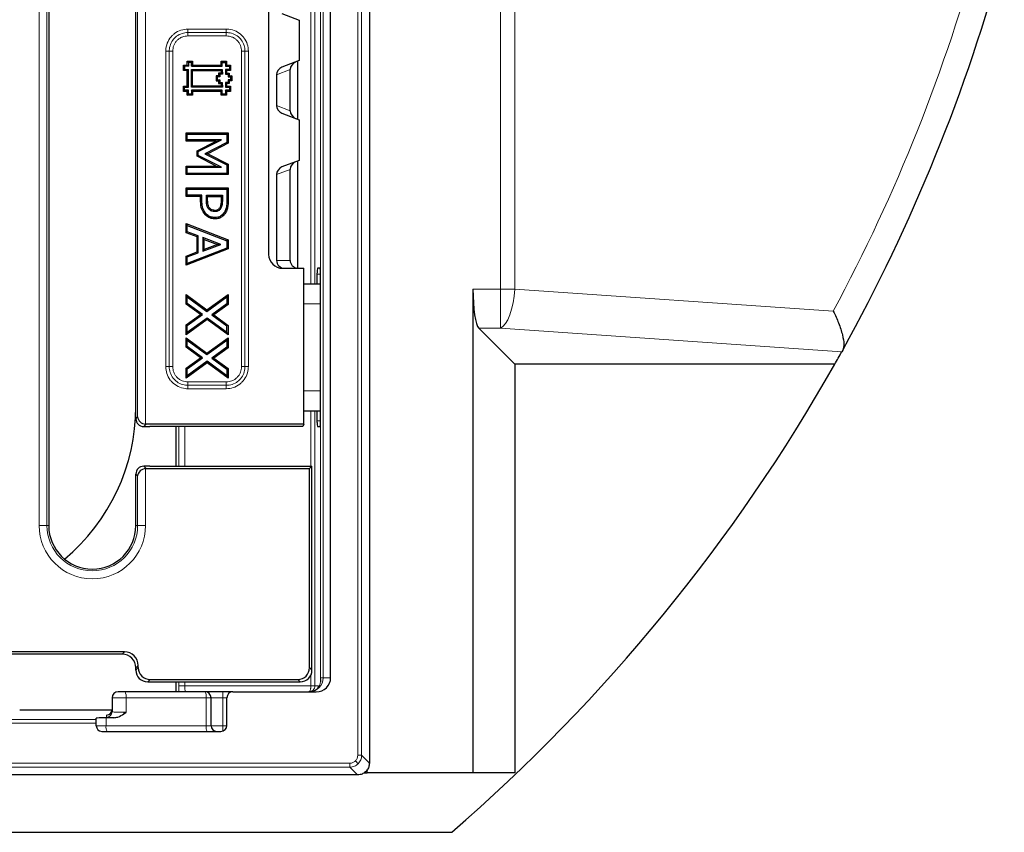
# Model space of a CAD drawing. Units: millimetres. Extents: x 0 to 420, y 0 to 297.
# Drawn here: x 150 to 191, y 140 to 174 of the extents above; entities that cross this region are included whole.
import ezdxf

# ---------------------------------------------------------------- set-up
doc = ezdxf.new("R2010")
doc.units = ezdxf.units.MM

msp = doc.modelspace()

# ---------------------------------------------------------------- linework, layer by layer
at = {"color": 8, "linetype": 'Continuous', "lineweight": 18}
for p, q in [((169.8802, 162.8885), (169.8802, 216.3663)), ((170.4858, 216.3663), (170.4858, 162.8885)), ((163.8727, 210.9458), (163.8727, 143.2621)), ((164.0391, 210.9458), (164.0391, 143.2621)), ((162.0675, 163.1039), (162.0675, 208.0206)), ((162.3055, 207.6873), (162.3055, 146.5206)), ((162.4132, 146.5206), (162.4132, 207.6873)), ((150.457, 152.9373), (150.457, 201.2706)), ((150.7891, 201.2706), (150.7891, 152.9373)), ((154.6066, 157.5115), (154.6066, 201.2706)), ((154.9387, 201.2706), (154.9387, 157.2071)), ((161.9009, 163.1039), (161.9009, 180.4247)), ((156.7257, 173.8421), (158.3367, 173.8421)), ((158.3367, 173.6977), (156.7257, 173.6977)), ((156.7257, 173.5534), (156.7257, 173.6977)), ((158.3367, 173.5534), (156.7257, 173.5534)), ((158.3367, 173.5534), (158.3367, 173.6977)), ((155.7931, 159.6318), (155.7931, 172.9094)), ((155.7931, 172.9094), (155.9374, 172.9094)), ((155.9374, 172.9094), (155.9374, 159.6318)), ((156.0817, 172.9094), (155.9374, 172.9094)), ((156.0817, 172.9094), (156.0817, 159.6318)), ((159.125, 172.9094), (158.9807, 172.9094)), ((158.9807, 159.6318), (158.9807, 172.9094)), ((159.125, 159.6318), (159.125, 172.9094)), ((159.2693, 172.9094), (159.2693, 159.6318)), ((160.4562, 171.9149), (161.0297, 172.1355)), ((160.4562, 170.6263), (161.0297, 170.4057)), ((161.0297, 167.9355), (160.4562, 167.7149)), ((157.4996, 166.6775), (157.5531, 166.6777)), ((157.2561, 166.6377), (157.3097, 166.638)), ((158.1747, 166.6399), (158.1211, 166.6402)), ((158.3645, 166.6277), (158.4181, 166.6274)), ((160.4562, 164.1039), (161.0297, 164.1039)), ((162.1573, 163.5206), (162.3035, 163.5206)), ((168.7243, 162.8885), (169.8802, 162.8885)), ((170.4858, 162.8885), (169.8802, 162.8885)), ((169.8802, 162.8885), (169.8802, 161.2471)), ((170.4858, 162.8885), (183.8963, 161.9663)), ((161.6087, 162.2706), (162.3035, 162.2706)), ((169.8802, 161.2471), (168.9672, 161.2471)), ((184.2566, 160.2585), (169.8802, 161.2471)), ((155.7931, 159.6318), (155.9374, 159.6318)), ((156.0817, 159.6318), (155.9374, 159.6318)), ((158.9807, 159.6318), (159.125, 159.6318)), ((156.7257, 158.9878), (156.7257, 158.8435)), ((156.7257, 158.9878), (158.3367, 158.9878)), ((156.7257, 158.6991), (156.7257, 158.8435)), ((156.7257, 158.8435), (158.3367, 158.8435)), ((158.3367, 158.9878), (158.3367, 158.8435)), ((158.3367, 158.6991), (158.3367, 158.8435)), ((158.3367, 158.6991), (156.7257, 158.6991)), ((162.3035, 158.6039), (161.6087, 158.6039)), ((161.9009, 155.4373), (161.9009, 157.7706)), ((162.0675, 146.1873), (162.0675, 157.7706)), ((154.6066, 157.5115), (154.5312, 157.436)), ((154.8633, 157.1039), (154.9653, 157.206)), ((162.1573, 157.3539), (162.3035, 157.3539)), ((156.3441, 155.4373), (156.3441, 157.1039)), ((156.5937, 155.4373), (156.5937, 157.1039)), ((154.5312, 155.1052), (154.6066, 155.0298)), ((154.9653, 155.3352), (154.8633, 155.4373)), ((154.9387, 155.3341), (154.9387, 152.9373)), ((154.6066, 152.9373), (154.6066, 155.0298)), ((150.7891, 152.9373), (150.457, 152.9373)), ((150.8645, 152.9373), (150.7891, 152.9373)), ((154.5312, 152.9373), (154.6066, 152.9373)), ((154.6066, 152.9373), (154.9387, 152.9373)), ((153.9501, 147.5206), (154.0522, 147.6227)), ((154.6333, 147.0416), (154.5312, 146.9395)), ((154.6333, 146.9541), (154.5312, 146.852)), ((161.8458, 146.9541), (161.9479, 146.852)), ((155.1314, 146.456), (155.0293, 146.3539)), ((156.3441, 146.1873), (156.3441, 146.3539)), ((156.5937, 146.1873), (156.5937, 146.3539)), ((161.3477, 146.456), (161.4498, 146.3539)), ((161.9009, 146.1873), (161.9009, 146.6405)), ((162.3055, 146.5206), (162.4132, 146.5206)), ((162.3102, 146.4781), (162.3055, 146.5206)), ((162.3055, 146.5206), (162.3089, 146.4599)), ((162.7336, 146.5206), (162.4132, 146.5206)), ((156.3441, 146.1873), (156.5937, 146.1873)), ((161.9009, 146.1873), (156.5937, 146.1873)), ((158.1979, 145.6873), (158.1979, 145.9373)), ((161.9009, 146.1873), (162.0675, 146.1873)), ((162.2153, 146.1873), (162.0675, 146.1873)), ((162.1982, 146.0841), (162.2153, 146.1873)), ((162.2153, 146.1083), (162.2153, 146.1873)), ((154.118, 145.6873), (153.5312, 145.6873)), ((154.118, 145.073), (154.118, 145.6873)), ((154.118, 145.6873), (157.4913, 145.6873)), ((157.4913, 145.6873), (157.4913, 144.5039)), ((157.6979, 145.6873), (157.4913, 145.6873)), ((157.6979, 145.6873), (158.1979, 145.6873)), ((158.1979, 145.6873), (158.1979, 144.5039)), ((158.1979, 145.6873), (158.3645, 145.6873)), ((149.6403, 145.1603), (153.5293, 145.1603)), ((152.8645, 144.7762), (145.5736, 144.7762)), ((153.2777, 144.8423), (153.2777, 144.5039)), ((153.2979, 144.9571), (153.2979, 144.865)), ((154.0312, 145.0726), (154.118, 145.073)), ((154.0312, 145.0726), (154.0312, 145.0131)), ((145.5736, 144.6097), (152.8645, 144.6097)), ((152.8645, 144.5039), (153.2777, 144.5039)), ((153.2777, 144.5039), (157.4913, 144.5039)), ((157.4913, 144.5039), (157.6979, 144.5039)), ((157.6979, 144.5039), (158.1979, 144.5039)), ((158.1979, 144.5039), (158.1979, 144.2849)), ((158.1979, 144.5039), (158.364, 144.5039)), ((163.8727, 143.2621), (164.0391, 143.2621)), ((164.0391, 143.2621), (164.3643, 142.9369)), ((163.5397, 142.9292), (73.856, 142.9292)), ((73.856, 142.7627), (163.5397, 142.7627)), ((163.5397, 142.7627), (163.5397, 142.9292)), ((163.5397, 142.7627), (163.8649, 142.4376)), ((163.8927, 142.9091), (163.7752, 143.0266))]:
    msp.add_line(p, q, dxfattribs=at)
at = {"color": 7, "linetype": 'Continuous', "lineweight": 25}
for p, q in [((164.3643, 211.2709), (164.3643, 142.9369)), ((162.7336, 146.5206), (162.7336, 207.6873)), ((150.8645, 201.2706), (150.8645, 152.9373)), ((154.5312, 157.436), (154.5312, 201.2706)), ((160.1228, 178.1873), (160.1228, 164.3539)), ((160.6833, 174.5051), (161.4108, 174.2252)), ((161.4108, 174.2252), (161.4108, 172.516)), ((156.698, 172.3206), (156.698, 172.4856)), ((156.698, 172.4856), (156.7426, 172.4409)), ((156.698, 172.4856), (156.918, 172.4856)), ((156.918, 172.4856), (156.8733, 172.4409)), ((156.918, 172.4856), (156.918, 172.3206)), ((158.128, 172.4856), (158.1726, 172.441)), ((158.128, 172.4856), (158.348, 172.4856)), ((158.128, 172.3206), (158.128, 172.4856)), ((158.348, 172.4856), (158.3033, 172.441)), ((158.348, 172.4856), (158.348, 172.3206)), ((161.4108, 172.516), (160.6833, 172.2362)), ((161.341, 172.4891), (161.341, 170.0521)), ((156.533, 172.1006), (156.533, 172.3206)), ((156.533, 172.3206), (156.5776, 172.2759)), ((156.533, 172.3206), (156.698, 172.3206)), ((156.533, 172.1006), (156.5776, 172.1453)), ((156.698, 172.1006), (156.533, 172.1006)), ((156.5776, 172.2759), (156.5776, 172.1453)), ((156.7426, 172.2759), (156.5776, 172.2759)), ((156.5776, 172.1453), (156.7426, 172.1453)), ((156.698, 172.3206), (156.7426, 172.2759)), ((156.698, 172.1006), (156.7426, 172.1453)), ((156.698, 171.4406), (156.698, 172.1006)), ((156.7426, 172.4409), (156.7426, 172.2759)), ((156.8733, 172.4409), (156.7426, 172.4409)), ((156.7427, 171.3959), (156.7426, 172.1453)), ((156.8733, 172.2759), (156.8733, 172.4409)), ((156.8733, 172.2759), (156.918, 172.3206)), ((156.8733, 172.2759), (158.1726, 172.276)), ((156.8733, 172.1453), (158.1725, 172.1451)), ((156.8733, 171.3959), (156.8733, 172.1453)), ((156.918, 172.1006), (156.8733, 172.1453)), ((156.918, 172.3206), (158.128, 172.3206)), ((156.918, 172.1006), (158.1279, 172.1005)), ((156.918, 171.4406), (156.918, 172.1006)), ((158.1725, 172.1451), (158.1279, 172.1005)), ((158.1279, 172.1005), (158.128, 171.9906)), ((158.128, 172.3206), (158.1726, 172.276)), ((158.1725, 172.1451), (158.1727, 171.946)), ((158.1726, 172.276), (158.1726, 172.441)), ((158.1726, 172.441), (158.3033, 172.441)), ((158.3033, 172.441), (158.3033, 172.2759)), ((158.348, 172.3206), (158.3033, 172.2759)), ((158.3033, 172.2759), (158.4682, 172.2761)), ((158.4683, 172.1453), (158.3033, 172.1453)), ((158.3033, 172.1453), (158.3034, 171.9459)), ((158.348, 172.1006), (158.3033, 172.1453)), ((158.348, 172.3206), (158.5128, 172.3208)), ((158.513, 172.1006), (158.348, 172.1006)), ((158.348, 172.1006), (158.3481, 171.9906)), ((158.5128, 172.3208), (158.4682, 172.2761)), ((158.4682, 172.2761), (158.4683, 172.1453)), ((158.513, 172.1006), (158.4683, 172.1453)), ((158.5128, 172.3208), (158.513, 172.1006)), ((161.0297, 170.4057), (161.0297, 172.1355)), ((158.018, 171.8806), (157.9078, 171.8805)), ((157.9078, 171.8805), (157.908, 171.6606)), ((157.9525, 171.8359), (157.9078, 171.8805)), ((157.9526, 171.7053), (157.908, 171.6606)), ((157.908, 171.6606), (158.0179, 171.6607)), ((158.0627, 171.836), (157.9525, 171.8359)), ((157.9525, 171.8359), (157.9526, 171.7053)), ((157.9526, 171.7053), (158.0625, 171.7054)), ((158.128, 171.9906), (158.0179, 171.9905)), ((158.0179, 171.9905), (158.018, 171.8806)), ((158.0626, 171.9459), (158.0179, 171.9905)), ((158.0625, 171.7054), (158.0179, 171.6607)), ((158.0179, 171.6607), (158.018, 171.5506)), ((158.0627, 171.836), (158.018, 171.8806)), ((158.0625, 171.7054), (158.0626, 171.5953)), ((158.1727, 171.946), (158.0626, 171.9459)), ((158.0626, 171.9459), (158.0627, 171.836)), ((158.1727, 171.946), (158.128, 171.9906)), ((158.3481, 171.9906), (158.3034, 171.9459)), ((158.3034, 171.9459), (158.4134, 171.9459)), ((158.3481, 171.9906), (158.458, 171.9906)), ((158.5233, 171.7053), (158.4133, 171.7053)), ((158.4133, 171.7053), (158.4134, 171.5953)), ((158.458, 171.6606), (158.4133, 171.7053)), ((158.458, 171.9906), (158.4134, 171.9459)), ((158.4134, 171.9459), (158.4135, 171.8359)), ((158.4581, 171.8806), (158.4135, 171.8359)), ((158.4135, 171.8359), (158.5233, 171.8359)), ((158.458, 171.9906), (158.4581, 171.8806)), ((158.568, 171.6606), (158.458, 171.6606)), ((158.458, 171.6606), (158.4581, 171.5507)), ((158.4581, 171.8806), (158.568, 171.8806)), ((158.568, 171.8806), (158.5233, 171.8359)), ((158.5233, 171.8359), (158.5233, 171.7053)), ((158.568, 171.6606), (158.5233, 171.7053)), ((158.568, 171.8806), (158.568, 171.6606)), ((160.4562, 171.9149), (160.4562, 170.6263)), ((156.533, 171.4406), (156.5777, 171.3959)), ((156.533, 171.4406), (156.698, 171.4406)), ((156.533, 171.2206), (156.533, 171.4406)), ((156.533, 171.2206), (156.5777, 171.2653)), ((156.5777, 171.2653), (156.5777, 171.3959)), ((156.5777, 171.3959), (156.7427, 171.3959)), ((156.7427, 171.2653), (156.5777, 171.2653)), ((156.698, 171.4406), (156.7427, 171.3959)), ((156.698, 171.2206), (156.7427, 171.2653)), ((156.7427, 171.1003), (156.7427, 171.2653)), ((156.8733, 171.3959), (156.918, 171.4406)), ((158.1727, 171.396), (156.8733, 171.3959)), ((156.8734, 171.2653), (156.8733, 171.1003)), ((158.1725, 171.2651), (156.8734, 171.2653)), ((156.918, 171.2206), (156.8734, 171.2653)), ((158.128, 171.4406), (156.918, 171.4406)), ((158.0626, 171.5953), (158.018, 171.5506)), ((158.018, 171.5506), (158.1279, 171.5507)), ((158.0626, 171.5953), (158.1725, 171.5954)), ((158.1725, 171.5954), (158.1279, 171.5507)), ((158.1279, 171.5507), (158.128, 171.4406)), ((158.1279, 171.2205), (158.1725, 171.2651)), ((158.1727, 171.396), (158.128, 171.4406)), ((158.1725, 171.5954), (158.1727, 171.396)), ((158.1726, 171.1002), (158.1725, 171.2651)), ((158.4134, 171.5953), (158.3033, 171.5953)), ((158.3033, 171.5953), (158.3033, 171.396)), ((158.348, 171.5506), (158.3033, 171.5953)), ((158.348, 171.4406), (158.3033, 171.396)), ((158.3033, 171.396), (158.4683, 171.396)), ((158.4683, 171.2653), (158.3033, 171.2653)), ((158.3033, 171.2653), (158.3033, 171.1003)), ((158.348, 171.2206), (158.3033, 171.2653)), ((158.4581, 171.5507), (158.348, 171.5506)), ((158.348, 171.5506), (158.348, 171.4406)), ((158.348, 171.4406), (158.513, 171.4406)), ((158.4581, 171.5507), (158.4134, 171.5953)), ((158.513, 171.4406), (158.4683, 171.396)), ((158.4683, 171.396), (158.4683, 171.2653)), ((158.513, 171.2206), (158.4683, 171.2653)), ((158.513, 171.4406), (158.513, 171.2206)), ((156.698, 171.2206), (156.533, 171.2206)), ((156.698, 171.0556), (156.698, 171.2206)), ((156.698, 171.0556), (156.7427, 171.1003)), ((156.918, 171.0556), (156.698, 171.0556)), ((156.8733, 171.1003), (156.7427, 171.1003)), ((156.918, 171.0556), (156.8733, 171.1003)), ((158.1279, 171.2205), (156.918, 171.2206)), ((156.918, 171.2206), (156.918, 171.0556)), ((158.128, 171.0555), (158.1279, 171.2205)), ((158.128, 171.0555), (158.1726, 171.1002)), ((158.348, 171.0556), (158.128, 171.0555)), ((158.3033, 171.1003), (158.1726, 171.1002)), ((158.348, 171.0556), (158.3033, 171.1003)), ((158.348, 171.2206), (158.348, 171.0556)), ((158.513, 171.2206), (158.348, 171.2206)), ((160.6833, 170.3051), (161.4108, 170.0252)), ((161.4108, 170.0252), (161.4108, 168.316)), ((156.6443, 169.4677), (156.6979, 169.4141)), ((156.6443, 169.4677), (158.4181, 169.4677)), ((156.6443, 169.1284), (156.6443, 169.4677)), ((156.6443, 169.1284), (156.6979, 169.182)), ((156.6979, 169.182), (156.6979, 169.4141)), ((156.6979, 169.4141), (158.3645, 169.4141)), ((158.1351, 169.182), (156.6979, 169.182)), ((157.162, 168.6816), (158.1351, 169.182)), ((157.9137, 169.1284), (158.1351, 169.182)), ((158.4181, 169.4677), (158.3645, 169.4141)), ((158.3645, 169.4141), (158.3645, 169.0716)), ((158.4181, 169.4677), (158.4181, 169.0391)), ((157.9137, 169.1284), (156.6443, 169.1284)), ((157.1084, 168.7143), (157.9137, 169.1284)), ((158.3645, 169.0716), (157.4405, 168.5883)), ((158.4181, 169.0391), (157.5578, 168.5892)), ((158.4181, 169.0391), (158.3645, 169.0716)), ((157.1084, 168.7143), (157.162, 168.6816)), ((157.1084, 168.4931), (157.1084, 168.7143)), ((157.1084, 168.4931), (157.162, 168.5257)), ((157.9151, 168.0752), (157.1084, 168.4931)), ((157.162, 168.5257), (157.162, 168.6816)), ((158.1351, 168.0217), (157.162, 168.5257)), ((157.5578, 168.5892), (157.4405, 168.5883)), ((157.4405, 168.5883), (158.3645, 168.1219)), ((157.5578, 168.5892), (158.4181, 168.1548)), ((156.6443, 168.0752), (156.6979, 168.0217)), ((156.6443, 168.0752), (157.9151, 168.0752)), ((156.6443, 167.7149), (156.6443, 168.0752)), ((156.6979, 167.7685), (156.6979, 168.0217)), ((156.6979, 168.0217), (158.1351, 168.0217)), ((157.9151, 168.0752), (158.1351, 168.0217)), ((158.3645, 168.1219), (158.4181, 168.1548)), ((158.3645, 168.1219), (158.3645, 167.7685)), ((158.4181, 168.1548), (158.4181, 167.7149)), ((161.4108, 168.316), (160.6833, 168.0362)), ((161.0297, 164.1039), (161.0297, 167.9355)), ((161.341, 168.2891), (161.341, 163.7724)), ((156.6443, 167.7149), (156.6979, 167.7685)), ((158.4181, 167.7149), (156.6443, 167.7149)), ((158.3645, 167.7685), (156.6979, 167.7685)), ((158.4181, 167.7149), (158.3645, 167.7685)), ((160.4562, 167.7149), (160.4562, 164.1039)), ((156.6443, 166.7993), (156.6443, 167.1596)), ((156.6443, 167.1596), (156.6979, 167.106)), ((156.6443, 167.1596), (158.4181, 167.1596)), ((156.6979, 166.8529), (156.6979, 167.106)), ((156.6979, 167.106), (158.3645, 167.106)), ((158.4181, 167.1596), (158.3645, 167.106)), ((158.3645, 167.106), (158.3645, 166.6277)), ((158.4181, 167.1596), (158.4181, 166.6274)), ((156.6443, 166.7993), (156.6979, 166.8529)), ((157.2561, 166.7993), (156.6443, 166.7993)), ((157.3097, 166.8529), (156.6979, 166.8529)), ((157.2561, 166.7993), (157.3097, 166.8529)), ((157.2561, 166.6377), (157.2561, 166.7993)), ((157.3097, 166.638), (157.3097, 166.8529)), ((157.4996, 166.8529), (158.1747, 166.8529)), ((157.4996, 166.6775), (157.4996, 166.8529)), ((157.4996, 166.8529), (157.5531, 166.7993)), ((157.5531, 166.7993), (158.1211, 166.7993)), ((157.5531, 166.6777), (157.5531, 166.7993)), ((158.1747, 166.8529), (158.1211, 166.7993)), ((158.1211, 166.7993), (158.1211, 166.6402)), ((158.1747, 166.8529), (158.1747, 166.6399)), ((158.11, 166.2958), (158.0637, 166.3228)), ((157.4435, 166.0346), (157.4837, 166.07)), ((157.852, 166.2103), (157.8523, 166.1567)), ((156.6443, 165.2698), (156.6443, 165.6568)), ((156.6443, 165.6568), (156.6979, 165.5786)), ((156.6443, 165.6568), (158.4181, 164.9702)), ((156.6979, 165.307), (156.6979, 165.5786)), ((156.6979, 165.5786), (158.3645, 164.9335)), ((156.6443, 165.2698), (156.6979, 165.307)), ((157.1084, 165.0967), (156.6443, 165.2698)), ((157.162, 165.1339), (156.6979, 165.307)), ((157.162, 165.1339), (157.1084, 165.0967)), ((157.1084, 164.4571), (157.1084, 165.0967)), ((157.162, 164.4199), (157.162, 165.1339)), ((158.1157, 164.7776), (157.3519, 165.0634)), ((157.3519, 165.0634), (157.3519, 164.4905)), ((157.4055, 164.9861), (157.3519, 165.0634)), ((158.3645, 164.6204), (156.6979, 163.9752)), ((157.3519, 164.4905), (158.1157, 164.7776)), ((157.4055, 164.9861), (157.963, 164.7775)), ((157.4055, 164.5679), (157.4055, 164.9861)), ((157.963, 164.7775), (157.4055, 164.5679)), ((158.1157, 164.7776), (157.963, 164.7775)), ((158.4181, 164.9702), (158.3645, 164.9335)), ((158.3645, 164.9335), (158.3645, 164.6204)), ((158.4181, 164.5836), (158.3645, 164.6204)), ((158.4181, 164.9702), (158.4181, 164.5836)), ((158.4181, 164.5836), (156.6443, 163.897)), ((156.6443, 164.2841), (157.1084, 164.4571)), ((156.6443, 163.897), (156.6443, 164.2841)), ((156.6443, 164.2841), (156.6979, 164.2469)), ((156.6979, 164.2469), (157.162, 164.4199)), ((156.6979, 163.9752), (156.6979, 164.2469)), ((157.1084, 164.4571), (157.162, 164.4199)), ((157.4055, 164.5679), (157.3519, 164.4905)), ((156.6443, 163.897), (156.6979, 163.9752)), ((160.7062, 163.7706), (161.6087, 163.7706)), ((161.6087, 157.206), (161.6087, 163.7706)), ((162.2948, 163.7706), (162.1855, 163.7706)), ((162.1573, 163.5206), (162.1573, 163.1039)), ((162.3035, 157.3539), (162.3035, 163.5206)), ((162.3035, 163.1039), (161.6087, 163.1039)), ((156.6443, 162.6719), (156.6979, 162.566)), ((156.6443, 162.6719), (157.5255, 162.0238)), ((156.6443, 162.2666), (156.6443, 162.6719)), ((156.6979, 162.2937), (156.6979, 162.566)), ((156.6979, 162.566), (157.5253, 161.9574)), ((157.5253, 161.9574), (158.3645, 162.566)), ((157.5255, 162.0238), (158.4181, 162.671)), ((158.4181, 162.671), (158.3645, 162.566)), ((158.3645, 162.566), (158.3645, 162.2769)), ((158.4181, 162.671), (158.4181, 162.2495)), ((168.7243, 162.8885), (168.7243, 142.5206)), ((156.6443, 162.2666), (156.6979, 162.2937)), ((157.2482, 161.8226), (156.6443, 162.2666)), ((157.339, 161.8223), (156.6979, 162.2937)), ((158.3645, 162.2769), (157.7237, 161.8121)), ((158.4181, 162.2495), (157.8146, 161.8118)), ((158.4181, 162.2495), (158.3645, 162.2769)), ((156.6443, 161.3845), (157.2482, 161.8226)), ((156.6979, 161.3572), (157.339, 161.8223)), ((157.2482, 161.8226), (157.339, 161.8223)), ((157.5255, 162.0238), (157.5253, 161.9574)), ((157.7237, 161.8121), (158.3645, 161.3407)), ((157.8146, 161.8118), (157.7237, 161.8121)), ((157.8146, 161.8118), (158.4181, 161.3678)), ((157.5366, 161.6102), (156.6443, 160.963)), ((156.6443, 160.963), (156.6443, 161.3845)), ((156.6443, 161.3845), (156.6979, 161.3572)), ((157.5368, 161.6766), (156.6979, 161.0681)), ((156.6979, 161.0681), (156.6979, 161.3572)), ((157.5366, 161.6102), (157.5368, 161.6766)), ((158.4181, 160.9622), (157.5366, 161.6102)), ((158.3645, 161.0681), (157.5368, 161.6766)), ((158.4181, 161.3678), (158.3645, 161.3407)), ((158.3645, 161.0681), (158.3645, 161.3407)), ((158.4181, 161.3678), (158.4181, 160.9622)), ((156.6443, 160.963), (156.6979, 161.0681)), ((158.3645, 161.0681), (158.4181, 160.9622)), ((170.4876, 159.7267), (168.9672, 161.2471)), ((156.6443, 160.8491), (156.6979, 160.7432)), ((156.6443, 160.8491), (157.5255, 160.201)), ((156.6443, 160.4438), (156.6443, 160.8491)), ((156.6443, 160.4438), (156.6979, 160.4709)), ((157.2482, 159.9998), (156.6443, 160.4438)), ((156.6979, 160.4709), (156.6979, 160.7432)), ((156.6979, 160.7432), (157.5253, 160.1347)), ((157.339, 159.9995), (156.6979, 160.4709)), ((157.5253, 160.1347), (158.3645, 160.7432)), ((157.5255, 160.201), (158.4181, 160.8482)), ((158.3645, 160.4541), (157.7237, 159.9893)), ((158.4181, 160.8482), (158.3645, 160.7432)), ((158.3645, 160.7432), (158.3645, 160.4541)), ((158.4181, 160.4268), (158.3645, 160.4541)), ((158.4181, 160.8482), (158.4181, 160.4268)), ((157.5255, 160.201), (157.5253, 160.1347)), ((158.4181, 160.4268), (157.8146, 159.989)), ((184.2946, 160.327), (184.2566, 160.2585)), ((156.6443, 159.5617), (157.2482, 159.9998)), ((157.5366, 159.7874), (156.6443, 159.1402)), ((156.6979, 159.5344), (157.339, 159.9995)), ((157.5368, 159.8538), (156.6979, 159.2453)), ((157.2482, 159.9998), (157.339, 159.9995)), ((157.5366, 159.7874), (157.5368, 159.8538)), ((158.4181, 159.1394), (157.5366, 159.7874)), ((158.3645, 159.2453), (157.5368, 159.8538)), ((157.7237, 159.9893), (158.3645, 159.5179)), ((157.8146, 159.989), (157.7237, 159.9893)), ((157.8146, 159.989), (158.4181, 159.545)), ((170.4876, 159.7267), (170.4876, 142.5206)), ((183.9583, 159.7267), (170.4876, 159.7267)), ((156.6443, 159.5617), (156.6979, 159.5344)), ((156.6443, 159.1402), (156.6443, 159.5617)), ((156.6979, 159.2453), (156.6443, 159.1402)), ((156.6979, 159.2453), (156.6979, 159.5344)), ((158.4181, 159.545), (158.3645, 159.5179)), ((158.3645, 159.5179), (158.3645, 159.2453)), ((158.4181, 159.1394), (158.3645, 159.2453)), ((158.4181, 159.545), (158.4181, 159.1394)), ((161.6087, 157.7706), (162.3035, 157.7706)), ((162.1573, 157.7706), (162.1573, 157.3539)), ((161.6087, 157.206), (154.9653, 157.206)), ((161.6087, 157.206), (161.568, 157.1039)), ((154.8633, 157.1039), (155.1229, 157.1039)), ((161.568, 157.1039), (155.1229, 157.1039)), ((156.2167, 157.1039), (156.2167, 155.4373)), ((162.1855, 157.1039), (162.2948, 157.1039)), ((154.5312, 152.9373), (154.5312, 155.1052)), ((155.1229, 155.4373), (154.8633, 155.4373)), ((154.9653, 155.3352), (161.8458, 155.3352)), ((155.1229, 155.4373), (160.9061, 155.4373)), ((160.9061, 155.4373), (161.9479, 155.4373)), ((161.9479, 155.4373), (161.8458, 155.3352)), ((161.8458, 146.9541), (161.8458, 155.3352)), ((161.9479, 146.852), (161.9479, 155.4373)), ((154.0522, 147.6227), (145.8436, 147.6227)), ((153.9501, 147.5206), (145.9456, 147.5206)), ((154.5312, 146.852), (154.5312, 146.9395)), ((154.6333, 146.9541), (154.6333, 147.0416)), ((155.0293, 146.3539), (155.1229, 146.3539)), ((155.1229, 146.3539), (160.9061, 146.3539)), ((155.1314, 146.456), (161.3477, 146.456)), ((156.2167, 146.3539), (156.2167, 145.9373)), ((160.9061, 146.3539), (161.4498, 146.3539)), ((162.3089, 146.4599), (162.3028, 146.3413)), ((157.4479, 145.9373), (154.0746, 145.9373)), ((158.6145, 145.9373), (158.1979, 145.9373)), ((158.6145, 145.9373), (162.1236, 145.9373)), ((161.9865, 145.9626), (161.8237, 145.9377)), ((161.9859, 145.9645), (161.9864, 145.9628)), ((153.5312, 145.6873), (153.5312, 145.0982)), ((157.6979, 144.5039), (157.6979, 145.6873)), ((158.3645, 144.5206), (158.3645, 145.6873)), ((153.5293, 145.1605), (149.6403, 145.1605)), ((152.8645, 144.7762), (152.8645, 144.8251)), ((152.8645, 144.6097), (152.8645, 144.7762)), ((153.5986, 144.8443), (153.2777, 144.8423)), ((154.0312, 145.0131), (154.118, 145.073)), ((152.8645, 144.5039), (152.8645, 144.6097)), ((153.0979, 144.2706), (158.1145, 144.2706)), ((164.277, 142.5206), (164.277, 142.665)), ((163.8645, 142.4376), (73.5313, 142.4376)), ((163.8645, 142.4376), (163.8649, 142.4376)), ((164.1376, 142.5206), (164.277, 142.5206)), ((168.7243, 142.5206), (164.277, 142.5206)), ((170.4876, 142.5206), (168.7243, 142.5206)), ((69.5665, 140.0206), (167.8292, 140.0206))]:
    msp.add_line(p, q, dxfattribs=at)
at = {"color": 8, "linetype": 'Continuous', "lineweight": 18, "flags": 128}
for points in [[(156.7257, 173.6977), (156.7257, 173.7098), (156.7257, 173.7242), (156.7257, 173.7406), (156.7257, 173.7587), (156.7257, 173.7783), (156.7257, 173.7989), (156.7257, 173.8203), (156.7257, 173.8421)], [(158.3367, 173.6977), (158.3367, 173.7098), (158.3367, 173.7242), (158.3367, 173.7406), (158.3367, 173.7587), (158.3367, 173.7783), (158.3367, 173.7989), (158.3367, 173.8203), (158.3367, 173.8421)], [(159.125, 172.9094), (159.1371, 172.9094), (159.1515, 172.9094), (159.1679, 172.9094), (159.186, 172.9094), (159.2056, 172.9094), (159.2262, 172.9094), (159.2476, 172.9094), (159.2693, 172.9094)], [(170.4858, 162.8885), (170.459, 162.5972), (170.4144, 162.3149), (170.3532, 162.0504), (170.2775, 161.8117), (170.1894, 161.6064), (170.0918, 161.4406), (169.9877, 161.3196), (169.8802, 161.2471)], [(159.125, 159.6318), (159.1371, 159.6318), (159.1515, 159.6318), (159.1679, 159.6318), (159.186, 159.6318), (159.2056, 159.6318), (159.2262, 159.6318), (159.2476, 159.6318), (159.2693, 159.6318)]]:
    msp.add_lwpolyline(points, dxfattribs=at)
at = {"color": 7, "linetype": 'Continuous', "lineweight": 25, "flags": 128}
for points in [[(157.6004, 166.2658), (157.6207, 166.2834), (157.6409, 166.301)], [(157.8575, 165.8499), (157.8575, 165.8767), (157.8575, 165.9035)], [(158.3052, 166.1021), (158.2823, 166.116), (158.2594, 166.13)]]:
    msp.add_lwpolyline(points, dxfattribs=at)
at = {"color": 8, "linetype": 'Continuous', "lineweight": 18}
for centre, radius, start, end in [((119.3034, 196.6873), 73.3333, 331.740353, 344.870527), ((152.6979, 152.9373), 2.2408, 180, 0), ((152.6979, 152.9373), 1.9088, 180, 0), ((161.8423, 146.5081), 0.571, 271.30811, 1.25094), ((162.4926, 146.456), 0.1837, 173.08918, 178.7821), ((153.7255, 145.7479), 0.3971, 351.22054, 28.48161), ((157.0988, 145.7479), 0.3971, 351.22054, 28.48161), ((153.2979, 145.0982), 0.2333, 269.98255, 359.98254), ((153.644, 144.4474), 0.3707, 171.22054, 208.48161), ((157.8576, 144.4474), 0.3707, 171.22054, 208.48161)]:
    msp.add_arc(centre, radius, start, end, dxfattribs=at)
at = {"color": 7, "linetype": 'Continuous', "lineweight": 25}
for centre, radius, start, end in [((118.6979, 196.6873), 75, 331.000372, 344.870527), ((160.7062, 164.3539), 0.5833, 180, 270), ((118.6979, 196.6873), 75, 330.474737, 330.940558), ((118.6979, 196.6873), 75, 310.926063, 330.474737), ((146.1979, 157.9373), 8.3333, 309.7321, 0), ((152.6979, 152.9373), 1.8333, 180, 0), ((153.7812, 145.6873), 0.25, 90, 180), ((157.4479, 145.6873), 0.25, 0, 90), ((158.6145, 145.6873), 0.25, 90, 180), ((153.2979, 145.1904), 0.2333, 269.98255, 359.98254), ((153.0979, 144.5039), 0.2333, 180, 270), ((157.9312, 144.5039), 0.2333, 180, 270), ((158.1145, 144.5206), 0.25, 270, 0)]:
    msp.add_arc(centre, radius, start, end, dxfattribs=at)
for centre, major_axis, ratio, start_param, end_param in [((160.8029, 171.925), (-0.3255, -0.1252), 0.955905, 4.712389, 5.9308689), ((161.3764, 172.1456), (-0.3255, -0.1252), 0.955905, 4.712389, 5.9308689), ((160.8029, 170.6162), (0.3255, -0.1252), 0.955905, 3.493909, 4.712389), ((161.3764, 170.3956), (0.3255, -0.1252), 0.955905, 3.493909, 4.712389), ((160.8029, 167.725), (-0.3255, -0.1252), 0.955905, 4.712389, 5.9308689), ((161.3764, 167.9456), (-0.3255, -0.1252), 0.955905, 4.712389, 5.9308689), ((160.8029, 164.1039), (-0.3468, 0), 0.9612617, 0, 1.5707963), ((161.3764, 164.1039), (-0.3468, 0), 0.9612617, 0, 1.4684077), ((161.3448, 164.1039), (0, 0.3333), 0.1129371, 3.039204, 3.1415927), ((162.1855, 163.5206), (0, 0.25), 0.1129371, 0, 1.5707963), ((162.2948, 163.5206), (0, 0.25), 0.0349474, 4.712389, 6.2831853), ((169.0182, 162.8885), (0, 1.6667), 0.176327, 1.5707963, 2.9670597), ((154.8658, 157.4385), (-0.2375, -0.2375), 0.9924325, 5.5015852, 7.0647854), ((154.9387, 157.5115), (0.313, -0.1297), 0.8838975, 3.579824, 5.0633539), ((154.9679, 157.5406), (-0.2375, -0.2375), 0.9924325, 0.7019298, 0.7816001), ((162.1855, 157.3539), (0, 0.25), 0.1129371, 1.5707963, 3.1415927), ((162.2948, 157.3539), (0, 0.25), 0.0349474, 3.1415927, 4.712389), ((154.8658, 155.1027), (-0.2375, 0.2375), 0.9924325, 5.5015852, 7.0647854), ((154.9387, 155.0298), (0.313, 0.1297), 0.8838975, 1.2198314, 2.7033613), ((154.9679, 155.0006), (-0.2375, 0.2375), 0.9924325, 5.5015852, 5.5812555), ((154.0477, 147.0371), (0.4156, 0.4156), 0.9924325, 5.5015852, 7.0647854), ((153.9456, 146.935), (0.4156, 0.4156), 0.9924325, 5.5015852, 7.0647854), ((155.0331, 146.8558), (-0.3562, -0.3562), 0.9924325, 5.5015852, 7.0647854), ((155.1352, 146.9579), (-0.3562, -0.3562), 0.9924325, 5.5015852, 7.0647854), ((161.3439, 146.9579), (0.3562, -0.3562), 0.9924325, 5.5015852, 7.0647854), ((161.446, 146.8558), (0.3562, -0.3562), 0.9924325, 5.5015852, 7.0647854), ((162.1236, 146.5206), (-0.61, 0), 0.9563048, 1.5707963, 3.1415927), ((153.3645, 144.8251), (0.5, 0), 0.0349208, 1.7453293, 3.1415927)]:
    msp.add_ellipse(centre, major_axis=major_axis, ratio=ratio, start_param=start_param, end_param=end_param, dxfattribs=at)
at = {"color": 8, "linetype": 'Continuous', "lineweight": 18}
for points, knots in [([(155.7931, 172.9094), (155.7945, 172.9483), (155.7997, 173.0899), (155.871, 173.3285), (156.0158, 173.5338), (156.2024, 173.6957), (156.4232, 173.8153), (156.6263, 173.8333), (156.7257, 173.8421)], [0, 0, 0, 0, 0.0797713, 0.2903402, 0.4999545, 0.5851234, 0.7968136, 1, 1, 1, 1]), ([(158.3367, 173.8421), (158.3756, 173.8406), (158.5171, 173.8354), (158.7557, 173.7641), (158.9611, 173.6193), (159.1229, 173.4328), (159.2426, 173.2119), (159.2605, 173.0089), (159.2693, 172.9094)], [0, 0, 0, 0, 0.0797712, 0.2903401, 0.4999545, 0.5851234, 0.7968136, 1, 1, 1, 1]), ([(156.7257, 173.6977), (156.7257, 173.6977), (156.6416, 173.6977), (156.4693, 173.6715), (156.2826, 173.5744), (156.1254, 173.4375), (156.0026, 173.2643), (155.9446, 173.0625), (155.9374, 172.9425), (155.9374, 172.9095), (155.9374, 172.9094)], [0, 0, 0, 0, 0.0000081, 0.2040505, 0.4152824, 0.5000441, 0.70895, 0.9197699, 0.9999919, 1, 1, 1, 1]), ([(156.7257, 173.5534), (156.6434, 173.545), (156.5173, 173.5322), (156.3663, 173.4528), (156.2646, 173.3706), (156.1824, 173.2689), (156.1029, 173.1179), (156.0901, 172.9918), (156.0817, 172.9094)], [0, 0, 0, 0, 0.242499, 0.3715471, 0.5, 0.6283663, 0.757501, 1, 1, 1, 1]), ([(159.125, 172.9094), (159.125, 172.9095), (159.125, 172.9935), (159.0987, 173.1659), (159.0017, 173.3525), (158.8648, 173.5097), (158.6916, 173.6325), (158.4897, 173.6905), (158.3698, 173.6977), (158.3367, 173.6977), (158.3367, 173.6977)], [0, 0, 0, 0, 0.0000081, 0.2040505, 0.4152824, 0.5000441, 0.70895, 0.9197699, 0.9999919, 1, 1, 1, 1]), ([(158.9807, 172.9094), (158.9723, 172.9918), (158.9595, 173.1178), (158.8801, 173.2689), (158.7979, 173.3706), (158.6962, 173.4528), (158.5451, 173.5322), (158.419, 173.545), (158.3367, 173.5534)], [0, 0, 0, 0, 0.242499, 0.3715471, 0.5, 0.6283663, 0.757501, 1, 1, 1, 1]), ([(156.7257, 158.6991), (156.6868, 158.7006), (156.5453, 158.7058), (156.3067, 158.7771), (156.1013, 158.9219), (155.9395, 159.1085), (155.8198, 159.3293), (155.8019, 159.5323), (155.7931, 159.6318)], [0, 0, 0, 0, 0.0797712, 0.2903401, 0.4999545, 0.5851234, 0.7968136, 1, 1, 1, 1]), ([(155.9374, 159.6318), (155.9374, 159.6318), (155.9374, 159.5477), (155.9637, 159.3753), (156.0607, 159.1887), (156.1976, 159.0315), (156.3708, 158.9087), (156.5727, 158.8507), (156.6926, 158.8435), (156.7257, 158.8435), (156.7257, 158.8435)], [0, 0, 0, 0, 0.0000081, 0.2040505, 0.4152824, 0.5000441, 0.70895, 0.9197699, 0.9999919, 1, 1, 1, 1]), ([(156.0817, 159.6318), (156.0901, 159.5495), (156.1029, 159.4234), (156.1823, 159.2723), (156.2645, 159.1707), (156.3662, 159.0884), (156.5173, 159.009), (156.6434, 158.9962), (156.7257, 158.9878)], [0, 0, 0, 0, 0.242499, 0.3715471, 0.5, 0.6283663, 0.757501, 1, 1, 1, 1]), ([(159.2693, 159.6318), (159.2679, 159.5929), (159.2627, 159.4513), (159.1914, 159.2127), (159.0466, 159.0074), (158.86, 158.8456), (158.6392, 158.7259), (158.4361, 158.7079), (158.3367, 158.6991)], [0, 0, 0, 0, 0.0797712, 0.2903401, 0.4999545, 0.5851234, 0.7968136, 1, 1, 1, 1]), ([(158.3367, 158.8435), (158.3367, 158.8435), (158.4208, 158.8435), (158.5931, 158.8697), (158.7798, 158.9668), (158.937, 159.1037), (159.0598, 159.2769), (159.1178, 159.4787), (159.125, 159.5987), (159.125, 159.6318), (159.125, 159.6318)], [0, 0, 0, 0, 0.0000081, 0.2040505, 0.4152824, 0.5000441, 0.70895, 0.9197699, 0.9999919, 1, 1, 1, 1]), ([(158.3367, 158.9878), (158.419, 158.9962), (158.5451, 159.009), (158.6961, 159.0884), (158.7978, 159.1706), (158.88, 159.2723), (158.9595, 159.4233), (158.9723, 159.5495), (158.9807, 159.6318)], [0, 0, 0, 0, 0.24249896, 0.37154708, 0.50000004, 0.62836625, 0.75750104, 1, 1, 1, 1]), ([(161.9859, 145.9645), (162.0028, 145.9701), (162.0367, 145.9812), (162.1017, 146.0127), (162.1968, 146.0828), (162.2715, 146.2014), (162.3103, 146.3476), (162.3103, 146.4346), (162.3102, 146.4781)], [0, 0, 0, 0, 0.06162946, 0.12286016, 0.25169227, 0.50075688, 0.75038024, 1, 1, 1, 1]), ([(156.3477, 145.9373), (156.3471, 145.9589), (156.3448, 146.0352), (156.3444, 146.1238), (156.3441, 146.1873)], [0, 0, 0, 0, 0.2839435, 1, 1, 1, 1]), ([(156.6199, 145.9373), (156.6178, 145.9387), (156.6139, 145.9414), (156.6075, 145.9646), (156.6019, 146.0011), (156.598, 146.0487), (156.5947, 146.1068), (156.5941, 146.1554), (156.5937, 146.1873)], [0, 0, 0, 0, 0.1554872, 0.2909591, 0.5010444, 0.6313337, 0.7580817, 1, 1, 1, 1]), ([(161.8205, 145.9373), (161.8515, 145.9406), (161.9001, 145.9458), (161.9576, 145.9774), (161.9968, 146.0097), (162.0278, 146.0486), (162.0589, 146.1065), (162.0641, 146.1553), (162.0675, 146.1873)], [0, 0, 0, 0, 0.2449351, 0.3838608, 0.5080159, 0.6377598, 0.7629523, 1, 1, 1, 1]), ([(161.8205, 145.9373), (161.8306, 145.9406), (161.8464, 145.9458), (161.8651, 145.9774), (161.8779, 146.0097), (161.888, 146.0486), (161.898, 146.1065), (161.8998, 146.1553), (161.9009, 146.1873)], [0, 0, 0, 0, 0.2449351, 0.3838789, 0.5080159, 0.6377654, 0.7629599, 1, 1, 1, 1]), ([(153.2979, 144.865), (153.3017, 144.863), (153.3093, 144.859), (153.3719, 144.8533), (153.4668, 144.8482), (153.5551, 144.8456), (153.5986, 144.8443)], [0, 0, 0, 0, 0.2465523, 0.5000541, 0.7535265, 1, 1, 1, 1]), ([(153.5312, 145.0982), (153.534, 145.0961), (153.5394, 145.0923), (153.5859, 145.086), (153.6589, 145.0806), (153.7542, 145.0767), (153.8704, 145.0735), (153.9675, 145.0729), (154.0312, 145.0726)], [0, 0, 0, 0, 0.1551889, 0.2904528, 0.500374, 0.6307205, 0.7576196, 1, 1, 1, 1]), ([(163.8727, 143.2621), (163.8681, 143.218), (163.859, 143.1298), (163.8031, 143.061), (163.7752, 143.0266)], [0, 0, 0, 0, 0.5001682, 1, 1, 1, 1]), ([(164.0391, 143.2621), (164.037, 143.2281), (164.0328, 143.1611), (163.9936, 143.0348), (163.9327, 142.9589), (163.8927, 142.9091)], [0, 0, 0, 0, 0.26084334, 0.51481731, 1, 1, 1, 1]), ([(163.7752, 143.0266), (163.7408, 142.9987), (163.672, 142.9428), (163.5838, 142.9337), (163.5397, 142.9292)], [0, 0, 0, 0, 0.4998318, 1, 1, 1, 1]), ([(163.8927, 142.9091), (163.8429, 142.8691), (163.767, 142.8082), (163.6407, 142.769), (163.5737, 142.7648), (163.5397, 142.7627)], [0, 0, 0, 0, 0.4851827, 0.7391567, 1, 1, 1, 1])]:
    msp.add_open_spline(points, degree=3, knots=knots, dxfattribs=at)
at = {"color": 7, "linetype": 'Continuous', "lineweight": 25}
for points, knots in [([(157.6004, 166.2658), (157.5756, 166.3022), (157.528, 166.372), (157.5038, 166.5168), (157.5012, 166.617), (157.4996, 166.6775)], [0, 0, 0, 0, 0.3023982, 0.5789212, 1, 1, 1, 1]), ([(157.6409, 166.301), (157.6202, 166.3312), (157.5795, 166.3908), (157.5573, 166.5229), (157.5547, 166.6179), (157.5531, 166.6777)], [0, 0, 0, 0, 0.2752501, 0.5431246, 1, 1, 1, 1]), ([(157.4435, 166.0346), (157.3932, 166.1074), (157.281, 166.2699), (157.2576, 166.4913), (157.2563, 166.6182), (157.2561, 166.6377)], [0, 0, 0, 0, 0.4075156, 0.9088109, 1, 1, 1, 1]), ([(157.4837, 166.07), (157.4429, 166.1272), (157.3547, 166.2508), (157.3143, 166.4545), (157.311, 166.5866), (157.3097, 166.638)], [0, 0, 0, 0, 0.3447599, 0.7449809, 1, 1, 1, 1]), ([(157.8523, 166.1567), (157.8282, 166.1577), (157.7707, 166.1602), (157.6782, 166.1907), (157.6271, 166.24), (157.6004, 166.2658)], [0, 0, 0, 0, 0.2551879, 0.6105878, 1, 1, 1, 1]), ([(157.852, 166.2103), (157.829, 166.2113), (157.783, 166.2133), (157.7131, 166.2368), (157.6679, 166.2719), (157.6454, 166.2961), (157.6409, 166.301)], [0, 0, 0, 0, 0.2893014, 0.5808723, 0.9164412, 1, 1, 1, 1]), ([(157.852, 166.2103), (157.8854, 166.2126), (157.9427, 166.2166), (158.0149, 166.257), (158.0478, 166.2968), (158.0619, 166.3199), (158.0637, 166.3228)], [0, 0, 0, 0, 0.39534967, 0.67691821, 0.95865046, 1, 1, 1, 1]), ([(158.11, 166.2958), (158.0876, 166.2649), (158.0451, 166.2063), (157.9479, 166.1624), (157.8832, 166.1585), (157.8523, 166.1567)], [0, 0, 0, 0, 0.3682658, 0.6971478, 1, 1, 1, 1]), ([(158.1211, 166.6402), (158.1206, 166.6101), (158.1196, 166.5498), (158.1114, 166.4409), (158.0819, 166.3677), (158.0637, 166.3228)], [0, 0, 0, 0, 0.2782957, 0.5568843, 1, 1, 1, 1]), ([(158.1747, 166.6399), (158.1742, 166.6098), (158.1732, 166.5495), (158.1646, 166.4313), (158.1316, 166.3494), (158.11, 166.2958)], [0, 0, 0, 0, 0.2563773, 0.5129814, 1, 1, 1, 1]), ([(158.3645, 166.6277), (158.3626, 166.5587), (158.3593, 166.4395), (158.3292, 166.2689), (158.2829, 166.1769), (158.2594, 166.13)], [0, 0, 0, 0, 0.4028794, 0.6955027, 1, 1, 1, 1]), ([(158.4181, 166.6274), (158.4162, 166.5584), (158.4128, 166.4345), (158.3815, 166.2541), (158.331, 166.1535), (158.3052, 166.1021)], [0, 0, 0, 0, 0.3814025, 0.6843754, 1, 1, 1, 1]), ([(157.8575, 165.8499), (157.7873, 165.8575), (157.6502, 165.8723), (157.5145, 165.9594), (157.4562, 166.0211), (157.4435, 166.0346)], [0, 0, 0, 0, 0.4512642, 0.8804361, 1, 1, 1, 1]), ([(157.8575, 165.9035), (157.7868, 165.9119), (157.6551, 165.9274), (157.5371, 166.0127), (157.4898, 166.0635), (157.4837, 166.07)], [0, 0, 0, 0, 0.5024509, 0.9362642, 1, 1, 1, 1]), ([(158.2594, 166.13), (158.2161, 166.0734), (158.1439, 165.979), (157.992, 165.9112), (157.9013, 165.906), (157.8575, 165.9035)], [0, 0, 0, 0, 0.4365539, 0.7282462, 1, 1, 1, 1]), ([(158.3052, 166.1021), (158.2627, 166.0457), (158.1879, 165.9465), (158.0233, 165.8614), (157.9138, 165.8538), (157.8575, 165.8499)], [0, 0, 0, 0, 0.3905302, 0.6870163, 1, 1, 1, 1]), ([(183.8963, 161.9663), (183.8968, 161.9653), (183.9799, 161.7985), (184.1368, 161.4479), (184.2918, 160.9705), (184.362, 160.5586), (184.3171, 160.4043), (184.2946, 160.327)], [0, 0, 0, 0, 0.00153048, 0.24663669, 0.51553866, 0.75726382, 1, 1, 1, 1]), ([(154.0746, 145.9373), (154.0565, 145.9373), (154.0203, 145.9373), (153.966, 145.9373), (153.9148, 145.9373), (153.8693, 145.9373), (153.8311, 145.9373), (153.803, 145.9373), (153.7845, 145.9373), (153.7823, 145.9373), (153.7812, 145.9373)], [0, 0, 0, 0, 0.1250521, 0.2500025, 0.3751065, 0.5000026, 0.6251065, 0.7500025, 0.8750522, 1, 1, 1, 1]), ([(158.1979, 145.9373), (158.1035, 145.9373), (157.9584, 145.9373), (157.7838, 145.9373), (157.6636, 145.9373), (157.5668, 145.9373), (157.4733, 145.9373), (157.4579, 145.9373), (157.4479, 145.9373)], [0, 0, 0, 0, 0.23945684, 0.36836066, 0.5, 0.63163934, 0.76054316, 1, 1, 1, 1]), ([(153.5986, 144.8443), (153.6558, 144.8514), (153.8123, 144.8707), (153.9463, 144.9578), (154.0312, 145.0131)], [0, 0, 0, 0, 0.3658017, 1, 1, 1, 1]), ([(164.3643, 142.9369), (164.3587, 142.8808), (164.3477, 142.7685), (164.2616, 142.6188), (164.1349, 142.5059), (163.9945, 142.4461), (163.9017, 142.44), (163.8649, 142.4376)], [0, 0, 0, 0, 0.2147496, 0.4295092, 0.6440532, 0.8585723, 1, 1, 1, 1])]:
    msp.add_open_spline(points, degree=3, knots=knots, dxfattribs=at)

doc.saveas('drawing.dxf')
